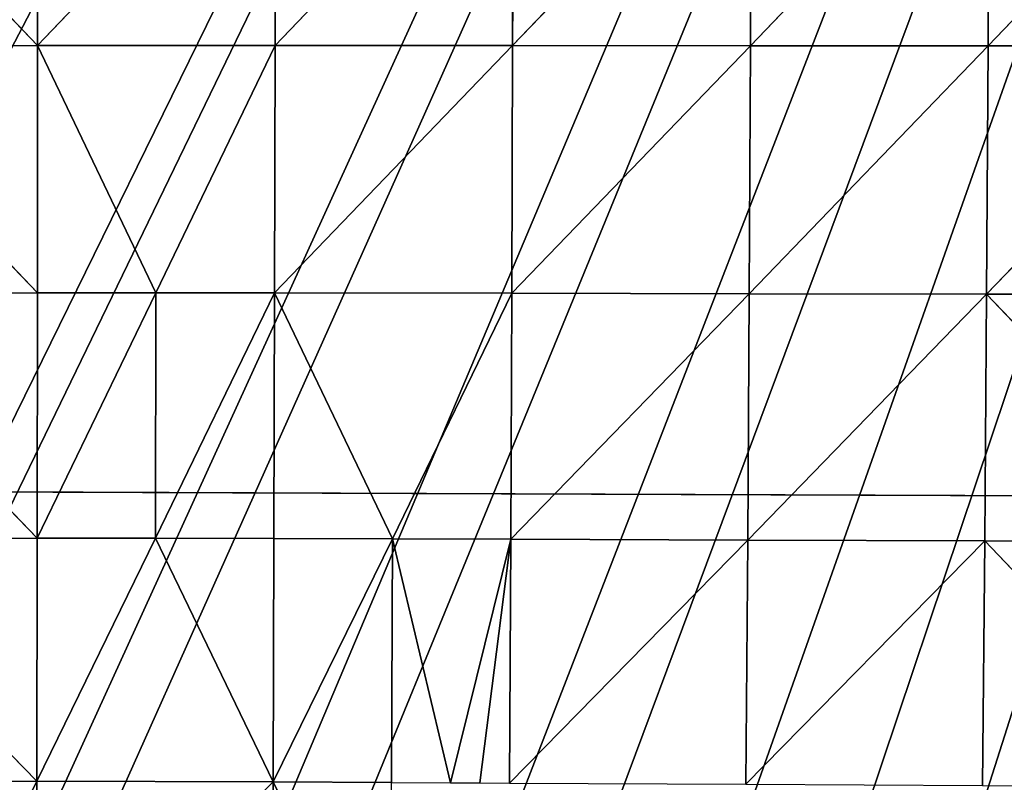
# Model space of a CAD drawing. Extents: x -418 to 421, y -433 to 410.
# Drawn here: x 34 to 107, y -371 to -314 of the extents above; entities that cross this region are included whole.
import ezdxf

# ---------------------------------------------------------------- set-up
doc = ezdxf.new("R2010")
doc.units = 0
doc.layers.get('0').update_dxf_attribs({"color": 13, "linetype": 'CONTINUOUS'})

# ---------------------------------------------------------------- blocks, each defined once
blk = doc.blocks.new('COMPONENT_1')
at = {"color": 9}
for p, q in [((805.813, 50, 95.027), (0.185, 52.98, 95.027)), ((790.81, 50.055, 75.027), (15.185, 52.925, 75.027))]:
    blk.add_line(p, q, dxfattribs=at)
mesh = blk.add_polyface(dxfattribs=at)
corners = [(805.628, 0, 95.027), (0.185, 52.98, 95.027), (0, 2.981, 95.027), (805.813, 50, 95.027)]
mesh.append_faces([[corners[k] for k in face] for face in [(0, 1, 2), (1, 0, 3)]], dxfattribs={"vtx0": -1, "color": 9})
mesh = blk.add_polyface(dxfattribs=at)
corners = [(0.185, 52.98, 95.027), (15.185, 52.925), (0.185, 52.98), (15.185, 52.925, 75.027), (790.81, 50.055, 75.027), (805.813, 50), (790.81, 50.055), (805.813, 50, 95.027)]
mesh.append_faces([[corners[k] for k in face] for face in [(0, 1, 2), (4, 5, 6)]], dxfattribs={"vtx0": -1, "color": 9})
mesh.append_faces([[corners[k] for k in face] for face in [(1, 0, 3), (3, 0, 4), (5, 4, 7), (7, 4, 0)]], dxfattribs={"vtx0": -1, "vtx1": -1, "color": 9})
mesh = blk.add_polyface(dxfattribs=at)
corners = [(15.185, 52.925, 75.027), (790.625, 0.056, 75.027), (15, 2.925, 75.027), (790.81, 50.055, 75.027)]
mesh.append_faces([[corners[k] for k in face] for face in [(0, 1, 2), (1, 0, 3)]], dxfattribs={"vtx0": -1, "color": 9})
blk = doc.blocks.new('GROUP_2')
at = {"color": 250}
mesh = blk.add_polyface(dxfattribs=at)
corners = [(17.148, 674.563), (540.587, 15.059), (15.059, 17.119), (542.676, 672.502)]
mesh.append_faces([[corners[k] for k in face] for face in [(0, 1, 2), (1, 0, 3)]], dxfattribs={"vtx0": -1, "color": 250})
mesh = blk.add_polyface(dxfattribs=at)
corners = [(540.587, 15.059, 215.357), (17.148, 674.563, 215.357), (15.059, 17.119, 215.357), (542.676, 672.502, 215.357)]
mesh.append_faces([[corners[k] for k in face] for face in [(0, 1, 2), (1, 0, 3)]], dxfattribs={"vtx0": -1, "color": 250})
blk = doc.blocks.new('GROUP_1')
for p, q in [((323.103, 117.099, 161.839), (305.315, 135.472, 163.289)), ((323.094, 135.497, 163.257), (323.103, 117.099, 161.839)), ((323.103, 117.099, 161.839), (340.878, 135.51, 163.118)), ((340.867, 117.104, 161.699), (358.667, 135.513, 162.84)), ((340.878, 135.51, 163.118), (340.867, 117.104, 161.699)), ((358.667, 135.513, 162.84), (358.635, 117.096, 161.442)), ((358.635, 117.096, 161.442), (376.458, 135.511, 162.391)), ((376.458, 135.511, 162.391), (376.407, 117.081, 161.025)), ((376.407, 117.081, 161.025), (394.247, 135.507, 161.726)), ((394.247, 135.507, 161.726), (394.178, 117.064, 160.404)), ((394.178, 117.064, 160.404), (412.026, 135.503, 160.785)), ((305.343, 117.074, 161.901), (323.103, 117.099, 161.839)), ((323.1, 98.8, 159.67), (305.343, 117.074, 161.901)), ((323.103, 117.099, 161.839), (323.1, 98.8, 159.67)), ((340.867, 117.104, 161.699), (323.103, 117.099, 161.839)), ((331.968, 98.801, 159.61), (323.103, 117.099, 161.839)), ((331.968, 98.801, 159.61), (340.867, 117.104, 161.699)), ((340.867, 117.104, 161.699), (340.837, 98.795, 159.54)), ((340.837, 98.795, 159.54), (358.635, 117.096, 161.442)), ((358.635, 117.096, 161.442), (340.867, 117.104, 161.699)), ((358.635, 117.096, 161.442), (358.579, 98.769, 159.331)), ((358.579, 98.769, 159.331), (376.407, 117.081, 161.025)), ((376.407, 117.081, 161.025), (358.635, 117.096, 161.442)), ((376.407, 117.081, 161.025), (376.325, 98.735, 158.978)), ((376.325, 98.735, 158.978), (394.178, 117.064, 160.404)), ((394.178, 117.064, 160.404), (376.407, 117.081, 161.025)), ((394.178, 117.064, 160.404), (394.072, 98.7, 158.432)), ((394.072, 98.7, 158.432), (411.941, 117.05, 159.523)), ((411.941, 117.05, 159.523), (394.178, 117.064, 160.404)), ((305.365, 98.771, 159.778), (323.1, 98.8, 159.67)), ((323.085, 80.64, 156.7), (305.365, 98.771, 159.778)), ((323.085, 80.64, 156.7), (331.968, 98.801, 159.61)), ((323.1, 98.8, 159.67), (323.085, 80.64, 156.7)), ((323.1, 98.8, 159.67), (331.968, 98.801, 159.61)), ((331.968, 98.801, 159.61), (331.937, 80.637, 156.646)), ((331.937, 80.637, 156.646), (340.837, 98.795, 159.54)), ((340.837, 98.795, 159.54), (331.968, 98.801, 159.61)), ((340.837, 98.795, 159.54), (340.79, 80.621, 156.602)), ((349.645, 80.596, 156.552), (340.837, 98.795, 159.54)), ((358.579, 98.769, 159.331), (340.837, 98.795, 159.54)), ((349.645, 80.596, 156.552), (358.579, 98.769, 159.331)), ((358.579, 98.769, 159.331), (358.5, 80.568, 156.478)), ((358.5, 80.568, 156.478), (376.325, 98.735, 158.978)), ((376.325, 98.735, 158.978), (358.579, 98.769, 159.331)), ((376.325, 98.735, 158.978), (376.214, 80.508, 156.213)), ((376.214, 80.508, 156.213), (394.072, 98.7, 158.432)), ((394.072, 98.7, 158.432), (376.325, 98.735, 158.978)), ((394.072, 98.7, 158.432), (393.93, 80.449, 155.762)), ((411.648, 80.392, 155.111), (394.072, 98.7, 158.432)), ((411.816, 98.669, 157.65), (394.072, 98.7, 158.432)), ((305.381, 80.6, 156.879), (323.085, 80.64, 156.7)), ((323.059, 62.657, 152.921), (305.381, 80.6, 156.879)), ((323.085, 80.64, 156.7), (323.059, 62.657, 152.921)), ((331.937, 80.637, 156.646), (323.059, 62.657, 152.921)), ((331.937, 80.637, 156.646), (323.085, 80.64, 156.7)), ((340.727, 62.616, 152.882), (331.937, 80.637, 156.646)), ((340.79, 80.621, 156.602), (331.937, 80.637, 156.646)), ((340.727, 62.616, 152.882), (340.79, 80.621, 156.602)), ((340.727, 62.616, 152.882), (349.645, 80.596, 156.552)), ((340.79, 80.621, 156.602), (349.645, 80.596, 156.552)), ((349.645, 80.596, 156.552), (349.564, 62.576, 152.885)), ((353.983, 62.554, 152.88), (349.645, 80.596, 156.552)), ((358.5, 80.568, 156.478), (349.645, 80.596, 156.552)), ((358.5, 80.568, 156.478), (353.983, 62.554, 152.88)), ((356.192, 62.543, 152.874), (358.5, 80.568, 156.478)), ((358.5, 80.568, 156.478), (358.402, 62.532, 152.866)), ((358.402, 62.532, 152.866), (376.214, 80.508, 156.213)), ((376.214, 80.508, 156.213), (358.5, 80.568, 156.478)), ((376.214, 80.508, 156.213), (376.076, 62.443, 152.694)), ((376.076, 62.443, 152.694), (393.93, 80.449, 155.762)), ((393.93, 80.449, 155.762), (376.214, 80.508, 156.213)), ((393.93, 80.449, 155.762), (393.755, 62.356, 152.338)), ((393.93, 80.449, 155.762), (411.648, 80.392, 155.111)), ((411.442, 62.265, 151.84), (393.93, 80.449, 155.762)), ((305.393, 62.593, 153.216), (323.059, 62.657, 152.921)), ((314.22, 44.829, 148.621), (323.059, 62.657, 152.921)), ((323.059, 62.657, 152.921), (323.03, 44.862, 148.437)), ((323.03, 44.862, 148.437), (340.727, 62.616, 152.882)), ((323.059, 62.657, 152.921), (340.727, 62.616, 152.882)), ((340.727, 62.616, 152.882), (340.656, 44.823, 148.366)), ((349.473, 44.779, 148.382), (340.727, 62.616, 152.882)), ((349.564, 62.576, 152.885), (340.727, 62.616, 152.882))]:
    blk.add_line(p, q)
at = {"color": 250}
mesh = blk.add_polyface(dxfattribs=at)
corners = [(554.451, 559.737), (109.004, 544.751), (109.004, 559.737), (109.004, 21.077), (109.004, 17.773), (116.504, 17.921), (129.252, 18.212), (135.221, 18.348), (149.499, 18.712), (153.938, 18.825), (169.747, 19.253), (172.654, 19.332), (177.333, 19.46), (186.692, 19.717), (189.995, 19.805), (205.408, 20.219), (210.242, 20.344), (224.125, 20.702), (230.49, 20.851), (242.842, 21.142), (250.737, 21.305), (261.56, 21.529), (269.131, 21.673), (270.985, 21.704), (287.85, 21.994), (291.232, 22.042), (306.57, 22.259), (311.48, 22.311), (325.29, 22.457), (331.727, 22.502), (344.011, 22.586), (351.975, 22.615), (362.733, 22.654), (372.223, 22.657), (381.455, 22.66), (392.47, 22.616), (400.178, 22.586), (412.718, 22.469), (418.742, 22.413), (432.965, 22.146), (437.462, 22.061), (453.213, 21.64), (456.182, 21.561), (458.522, 21.495), (460.861, 21.43), (473.46, 21.098), (479.58, 20.937), (493.708, 20.651), (498.297, 20.559), (513.955, 20.395), (517.015, 20.364), (534.203, 20.398), (535.733, 20.402), (554.451, 20.665), (554.451, 34.714)]
mesh.append_faces([[corners[k] for k in face] for face in [(0, 1, 2), (53, 0, 54)]], dxfattribs={"vtx0": -1, "color": 250})
mesh.append_faces([[corners[k] for k in face] for face in [(1, 0, 3), (3, 0, 4), (4, 0, 5), (5, 0, 6), (6, 0, 7), (7, 0, 8), (8, 0, 9), (9, 0, 10), (10, 0, 11), (11, 0, 12), (12, 0, 13), (13, 0, 14), (14, 0, 15), (15, 0, 16), (16, 0, 17), (17, 0, 18), (18, 0, 19), (19, 0, 20), (20, 0, 21), (21, 0, 22), (22, 0, 23), (23, 0, 24), (24, 0, 25), (25, 0, 26), (26, 0, 27), (27, 0, 28), (28, 0, 29), (29, 0, 30), (30, 0, 31), (31, 0, 32), (32, 0, 33), (33, 0, 34), (34, 0, 35), (35, 0, 36), (36, 0, 37), (37, 0, 38), (38, 0, 39), (39, 0, 40), (40, 0, 41), (41, 0, 42), (42, 0, 43), (43, 0, 44), (44, 0, 45), (45, 0, 46), (46, 0, 47), (47, 0, 48), (48, 0, 49), (49, 0, 50), (50, 0, 51), (51, 0, 52), (52, 0, 53)]], dxfattribs={"vtx0": -1, "vtx1": -1, "color": 250})
mesh = blk.add_polyface(dxfattribs=at)
corners = [(323.103, 117.099, 161.839), (323.094, 135.497, 163.257), (305.315, 135.472, 163.289)]
mesh.append_faces([[corners[k] for k in face] for face in [(0, 1, 2)]], dxfattribs={"color": 250})
mesh = blk.add_polyface(dxfattribs=at)
corners = [(323.103, 117.099, 161.839), (305.315, 135.472, 163.289), (305.343, 117.074, 161.901)]
mesh.append_faces([[corners[k] for k in face] for face in [(0, 1, 2)]], dxfattribs={"color": 250})
mesh = blk.add_polyface(dxfattribs=at)
corners = [(340.878, 135.51, 163.118), (323.094, 135.497, 163.257), (323.103, 117.099, 161.839)]
mesh.append_faces([[corners[k] for k in face] for face in [(0, 1, 2)]], dxfattribs={"color": 250})
mesh = blk.add_polyface(dxfattribs=at)
corners = [(340.878, 135.51, 163.118), (323.103, 117.099, 161.839), (340.867, 117.104, 161.699)]
mesh.append_faces([[corners[k] for k in face] for face in [(0, 1, 2)]], dxfattribs={"color": 250})
mesh = blk.add_polyface(dxfattribs=at)
corners = [(358.667, 135.513, 162.84), (340.878, 135.51, 163.118), (340.867, 117.104, 161.699)]
mesh.append_faces([[corners[k] for k in face] for face in [(0, 1, 2)]], dxfattribs={"color": 250})
mesh = blk.add_polyface(dxfattribs=at)
corners = [(358.667, 135.513, 162.84), (340.867, 117.104, 161.699), (358.635, 117.096, 161.442)]
mesh.append_faces([[corners[k] for k in face] for face in [(0, 1, 2)]], dxfattribs={"color": 250})
mesh = blk.add_polyface(dxfattribs=at)
corners = [(376.458, 135.511, 162.391), (358.667, 135.513, 162.84), (358.635, 117.096, 161.442)]
mesh.append_faces([[corners[k] for k in face] for face in [(0, 1, 2)]], dxfattribs={"color": 250})
mesh = blk.add_polyface(dxfattribs=at)
corners = [(376.458, 135.511, 162.391), (358.635, 117.096, 161.442), (376.407, 117.081, 161.025)]
mesh.append_faces([[corners[k] for k in face] for face in [(0, 1, 2)]], dxfattribs={"color": 250})
mesh = blk.add_polyface(dxfattribs=at)
corners = [(394.247, 135.507, 161.726), (376.458, 135.511, 162.391), (376.407, 117.081, 161.025)]
mesh.append_faces([[corners[k] for k in face] for face in [(0, 1, 2)]], dxfattribs={"color": 250})
mesh = blk.add_polyface(dxfattribs=at)
corners = [(394.247, 135.507, 161.726), (376.407, 117.081, 161.025), (394.178, 117.064, 160.404)]
mesh.append_faces([[corners[k] for k in face] for face in [(0, 1, 2)]], dxfattribs={"color": 250})
mesh = blk.add_polyface(dxfattribs=at)
corners = [(412.026, 135.503, 160.785), (394.247, 135.507, 161.726), (394.178, 117.064, 160.404)]
mesh.append_faces([[corners[k] for k in face] for face in [(0, 1, 2)]], dxfattribs={"color": 250})
mesh = blk.add_polyface(dxfattribs=at)
corners = [(412.026, 135.503, 160.785), (394.178, 117.064, 160.404), (411.941, 117.05, 159.523)]
mesh.append_faces([[corners[k] for k in face] for face in [(0, 1, 2)]], dxfattribs={"color": 250})
mesh = blk.add_polyface(dxfattribs=at)
corners = [(323.103, 117.099, 161.839), (305.343, 117.074, 161.901), (323.1, 98.8, 159.67)]
mesh.append_faces([[corners[k] for k in face] for face in [(0, 1, 2)]], dxfattribs={"color": 250})
mesh = blk.add_polyface(dxfattribs=at)
corners = [(323.1, 98.8, 159.67), (305.343, 117.074, 161.901), (305.365, 98.771, 159.778)]
mesh.append_faces([[corners[k] for k in face] for face in [(0, 1, 2)]], dxfattribs={"color": 250})
mesh = blk.add_polyface(dxfattribs=at)
corners = [(331.968, 98.801, 159.61), (323.103, 117.099, 161.839), (323.1, 98.8, 159.67)]
mesh.append_faces([[corners[k] for k in face] for face in [(0, 1, 2)]], dxfattribs={"color": 250})
mesh = blk.add_polyface(dxfattribs=at)
corners = [(340.867, 117.104, 161.699), (323.103, 117.099, 161.839), (331.968, 98.801, 159.61)]
mesh.append_faces([[corners[k] for k in face] for face in [(0, 1, 2)]], dxfattribs={"color": 250})
mesh = blk.add_polyface(dxfattribs=at)
corners = [(340.867, 117.104, 161.699), (331.968, 98.801, 159.61), (340.837, 98.795, 159.54)]
mesh.append_faces([[corners[k] for k in face] for face in [(0, 1, 2)]], dxfattribs={"color": 250})
mesh = blk.add_polyface(dxfattribs=at)
corners = [(358.635, 117.096, 161.442), (340.867, 117.104, 161.699), (340.837, 98.795, 159.54)]
mesh.append_faces([[corners[k] for k in face] for face in [(0, 1, 2)]], dxfattribs={"color": 250})
mesh = blk.add_polyface(dxfattribs=at)
corners = [(358.635, 117.096, 161.442), (340.837, 98.795, 159.54), (358.579, 98.769, 159.331)]
mesh.append_faces([[corners[k] for k in face] for face in [(0, 1, 2)]], dxfattribs={"color": 250})
mesh = blk.add_polyface(dxfattribs=at)
corners = [(376.407, 117.081, 161.025), (358.635, 117.096, 161.442), (358.579, 98.769, 159.331)]
mesh.append_faces([[corners[k] for k in face] for face in [(0, 1, 2)]], dxfattribs={"color": 250})
mesh = blk.add_polyface(dxfattribs=at)
corners = [(376.407, 117.081, 161.025), (358.579, 98.769, 159.331), (376.325, 98.735, 158.978)]
mesh.append_faces([[corners[k] for k in face] for face in [(0, 1, 2)]], dxfattribs={"color": 250})
mesh = blk.add_polyface(dxfattribs=at)
corners = [(394.178, 117.064, 160.404), (376.407, 117.081, 161.025), (376.325, 98.735, 158.978)]
mesh.append_faces([[corners[k] for k in face] for face in [(0, 1, 2)]], dxfattribs={"color": 250})
mesh = blk.add_polyface(dxfattribs=at)
corners = [(394.178, 117.064, 160.404), (376.325, 98.735, 158.978), (394.072, 98.7, 158.432)]
mesh.append_faces([[corners[k] for k in face] for face in [(0, 1, 2)]], dxfattribs={"color": 250})
mesh = blk.add_polyface(dxfattribs=at)
corners = [(411.941, 117.05, 159.523), (394.178, 117.064, 160.404), (394.072, 98.7, 158.432)]
mesh.append_faces([[corners[k] for k in face] for face in [(0, 1, 2)]], dxfattribs={"color": 250})
mesh = blk.add_polyface(dxfattribs=at)
corners = [(411.941, 117.05, 159.523), (394.072, 98.7, 158.432), (411.816, 98.669, 157.65)]
mesh.append_faces([[corners[k] for k in face] for face in [(0, 1, 2)]], dxfattribs={"color": 250})
mesh = blk.add_polyface(dxfattribs=at)
corners = [(323.1, 98.8, 159.67), (305.365, 98.771, 159.778), (323.085, 80.64, 156.7)]
mesh.append_faces([[corners[k] for k in face] for face in [(0, 1, 2)]], dxfattribs={"color": 250})
mesh = blk.add_polyface(dxfattribs=at)
corners = [(323.085, 80.64, 156.7), (305.365, 98.771, 159.778), (305.381, 80.6, 156.879)]
mesh.append_faces([[corners[k] for k in face] for face in [(0, 1, 2)]], dxfattribs={"color": 250})
mesh = blk.add_polyface(dxfattribs=at)
corners = [(331.968, 98.801, 159.61), (323.1, 98.8, 159.67), (323.085, 80.64, 156.7)]
mesh.append_faces([[corners[k] for k in face] for face in [(0, 1, 2)]], dxfattribs={"color": 250})
mesh = blk.add_polyface(dxfattribs=at)
corners = [(331.968, 98.801, 159.61), (323.085, 80.64, 156.7), (331.937, 80.637, 156.646)]
mesh.append_faces([[corners[k] for k in face] for face in [(0, 1, 2)]], dxfattribs={"color": 250})
mesh = blk.add_polyface(dxfattribs=at)
corners = [(340.837, 98.795, 159.54), (331.968, 98.801, 159.61), (331.937, 80.637, 156.646)]
mesh.append_faces([[corners[k] for k in face] for face in [(0, 1, 2)]], dxfattribs={"color": 250})
mesh = blk.add_polyface(dxfattribs=at)
corners = [(340.837, 98.795, 159.54), (331.937, 80.637, 156.646), (340.79, 80.621, 156.602)]
mesh.append_faces([[corners[k] for k in face] for face in [(0, 1, 2)]], dxfattribs={"color": 250})
mesh = blk.add_polyface(dxfattribs=at)
corners = [(349.645, 80.596, 156.552), (340.837, 98.795, 159.54), (340.79, 80.621, 156.602)]
mesh.append_faces([[corners[k] for k in face] for face in [(0, 1, 2)]], dxfattribs={"color": 250})
mesh = blk.add_polyface(dxfattribs=at)
corners = [(358.579, 98.769, 159.331), (340.837, 98.795, 159.54), (349.645, 80.596, 156.552)]
mesh.append_faces([[corners[k] for k in face] for face in [(0, 1, 2)]], dxfattribs={"color": 250})
mesh = blk.add_polyface(dxfattribs=at)
corners = [(358.579, 98.769, 159.331), (349.645, 80.596, 156.552), (358.5, 80.568, 156.478)]
mesh.append_faces([[corners[k] for k in face] for face in [(0, 1, 2)]], dxfattribs={"color": 250})
mesh = blk.add_polyface(dxfattribs=at)
corners = [(376.325, 98.735, 158.978), (358.579, 98.769, 159.331), (358.5, 80.568, 156.478)]
mesh.append_faces([[corners[k] for k in face] for face in [(0, 1, 2)]], dxfattribs={"color": 250})
mesh = blk.add_polyface(dxfattribs=at)
corners = [(376.325, 98.735, 158.978), (358.5, 80.568, 156.478), (376.214, 80.508, 156.213)]
mesh.append_faces([[corners[k] for k in face] for face in [(0, 1, 2)]], dxfattribs={"color": 250})
mesh = blk.add_polyface(dxfattribs=at)
corners = [(394.072, 98.7, 158.432), (376.325, 98.735, 158.978), (376.214, 80.508, 156.213)]
mesh.append_faces([[corners[k] for k in face] for face in [(0, 1, 2)]], dxfattribs={"color": 250})
mesh = blk.add_polyface(dxfattribs=at)
corners = [(394.072, 98.7, 158.432), (376.214, 80.508, 156.213), (393.93, 80.449, 155.762)]
mesh.append_faces([[corners[k] for k in face] for face in [(0, 1, 2)]], dxfattribs={"color": 250})
mesh = blk.add_polyface(dxfattribs=at)
corners = [(411.648, 80.392, 155.111), (394.072, 98.7, 158.432), (393.93, 80.449, 155.762)]
mesh.append_faces([[corners[k] for k in face] for face in [(0, 1, 2)]], dxfattribs={"color": 250})
mesh = blk.add_polyface(dxfattribs=at)
corners = [(411.816, 98.669, 157.65), (394.072, 98.7, 158.432), (411.648, 80.392, 155.111)]
mesh.append_faces([[corners[k] for k in face] for face in [(0, 1, 2)]], dxfattribs={"color": 250})
mesh = blk.add_polyface(dxfattribs=at)
corners = [(323.085, 80.64, 156.7), (305.381, 80.6, 156.879), (323.059, 62.657, 152.921)]
mesh.append_faces([[corners[k] for k in face] for face in [(0, 1, 2)]], dxfattribs={"color": 250})
mesh = blk.add_polyface(dxfattribs=at)
corners = [(323.059, 62.657, 152.921), (305.381, 80.6, 156.879), (305.393, 62.593, 153.216)]
mesh.append_faces([[corners[k] for k in face] for face in [(0, 1, 2)]], dxfattribs={"color": 250})
mesh = blk.add_polyface(dxfattribs=at)
corners = [(331.937, 80.637, 156.646), (323.085, 80.64, 156.7), (323.059, 62.657, 152.921)]
mesh.append_faces([[corners[k] for k in face] for face in [(0, 1, 2)]], dxfattribs={"color": 250})
mesh = blk.add_polyface(dxfattribs=at)
corners = [(340.727, 62.616, 152.882), (331.937, 80.637, 156.646), (323.059, 62.657, 152.921)]
mesh.append_faces([[corners[k] for k in face] for face in [(0, 1, 2)]], dxfattribs={"color": 250})
mesh = blk.add_polyface(dxfattribs=at)
corners = [(340.79, 80.621, 156.602), (331.937, 80.637, 156.646), (340.727, 62.616, 152.882)]
mesh.append_faces([[corners[k] for k in face] for face in [(0, 1, 2)]], dxfattribs={"color": 250})
mesh = blk.add_polyface(dxfattribs=at)
corners = [(349.645, 80.596, 156.552), (340.79, 80.621, 156.602), (340.727, 62.616, 152.882)]
mesh.append_faces([[corners[k] for k in face] for face in [(0, 1, 2)]], dxfattribs={"color": 250})
mesh = blk.add_polyface(dxfattribs=at)
corners = [(349.645, 80.596, 156.552), (340.727, 62.616, 152.882), (349.564, 62.576, 152.885)]
mesh.append_faces([[corners[k] for k in face] for face in [(0, 1, 2)]], dxfattribs={"color": 250})
mesh = blk.add_polyface(dxfattribs=at)
corners = [(353.983, 62.554, 152.88), (349.645, 80.596, 156.552), (349.564, 62.576, 152.885)]
mesh.append_faces([[corners[k] for k in face] for face in [(0, 1, 2)]], dxfattribs={"color": 250})
mesh = blk.add_polyface(dxfattribs=at)
corners = [(358.5, 80.568, 156.478), (349.645, 80.596, 156.552), (353.983, 62.554, 152.88)]
mesh.append_faces([[corners[k] for k in face] for face in [(0, 1, 2)]], dxfattribs={"color": 250})
mesh = blk.add_polyface(dxfattribs=at)
corners = [(358.5, 80.568, 156.478), (353.983, 62.554, 152.88), (356.192, 62.543, 152.874)]
mesh.append_faces([[corners[k] for k in face] for face in [(0, 1, 2)]], dxfattribs={"color": 250})
mesh = blk.add_polyface(dxfattribs=at)
corners = [(358.5, 80.568, 156.478), (356.192, 62.543, 152.874), (358.402, 62.532, 152.866)]
mesh.append_faces([[corners[k] for k in face] for face in [(0, 1, 2)]], dxfattribs={"color": 250})
mesh = blk.add_polyface(dxfattribs=at)
corners = [(376.214, 80.508, 156.213), (358.5, 80.568, 156.478), (358.402, 62.532, 152.866)]
mesh.append_faces([[corners[k] for k in face] for face in [(0, 1, 2)]], dxfattribs={"color": 250})
mesh = blk.add_polyface(dxfattribs=at)
corners = [(376.214, 80.508, 156.213), (358.402, 62.532, 152.866), (376.076, 62.443, 152.694)]
mesh.append_faces([[corners[k] for k in face] for face in [(0, 1, 2)]], dxfattribs={"color": 250})
mesh = blk.add_polyface(dxfattribs=at)
corners = [(393.93, 80.449, 155.762), (376.214, 80.508, 156.213), (376.076, 62.443, 152.694)]
mesh.append_faces([[corners[k] for k in face] for face in [(0, 1, 2)]], dxfattribs={"color": 250})
mesh = blk.add_polyface(dxfattribs=at)
corners = [(393.93, 80.449, 155.762), (376.076, 62.443, 152.694), (393.755, 62.356, 152.338)]
mesh.append_faces([[corners[k] for k in face] for face in [(0, 1, 2)]], dxfattribs={"color": 250})
mesh = blk.add_polyface(dxfattribs=at)
corners = [(411.442, 62.265, 151.84), (393.93, 80.449, 155.762), (393.755, 62.356, 152.338)]
mesh.append_faces([[corners[k] for k in face] for face in [(0, 1, 2)]], dxfattribs={"color": 250})
mesh = blk.add_polyface(dxfattribs=at)
corners = [(411.648, 80.392, 155.111), (393.93, 80.449, 155.762), (411.442, 62.265, 151.84)]
mesh.append_faces([[corners[k] for k in face] for face in [(0, 1, 2)]], dxfattribs={"color": 250})
mesh = blk.add_polyface(dxfattribs=at)
corners = [(323.059, 62.657, 152.921), (305.393, 62.593, 153.216), (314.22, 44.829, 148.621)]
mesh.append_faces([[corners[k] for k in face] for face in [(0, 1, 2)]], dxfattribs={"color": 250})
mesh = blk.add_polyface(dxfattribs=at)
corners = [(323.059, 62.657, 152.921), (314.22, 44.829, 148.621), (323.03, 44.862, 148.437)]
mesh.append_faces([[corners[k] for k in face] for face in [(0, 1, 2)]], dxfattribs={"color": 250})
mesh = blk.add_polyface(dxfattribs=at)
corners = [(340.727, 62.616, 152.882), (323.059, 62.657, 152.921), (323.03, 44.862, 148.437)]
mesh.append_faces([[corners[k] for k in face] for face in [(0, 1, 2)]], dxfattribs={"color": 250})
mesh = blk.add_polyface(dxfattribs=at)
corners = [(340.727, 62.616, 152.882), (323.03, 44.862, 148.437), (340.656, 44.823, 148.366)]
mesh.append_faces([[corners[k] for k in face] for face in [(0, 1, 2)]], dxfattribs={"color": 250})
mesh = blk.add_polyface(dxfattribs=at)
corners = [(349.473, 44.779, 148.382), (340.727, 62.616, 152.882), (340.656, 44.823, 148.366)]
mesh.append_faces([[corners[k] for k in face] for face in [(0, 1, 2)]], dxfattribs={"color": 250})
mesh = blk.add_polyface(dxfattribs=at)
corners = [(349.564, 62.576, 152.885), (340.727, 62.616, 152.882), (349.473, 44.779, 148.382)]
mesh.append_faces([[corners[k] for k in face] for face in [(0, 1, 2)]], dxfattribs={"color": 250})

msp = doc.modelspace()

# ---------------------------------------------------------------- block references
for name, p in [('GROUP_2', (-279.005, -411.199, 91.891)), ('COMPONENT_1', (-402.564, -400.737, -0.012))]:
    msp.add_blockref(name, p)
at = {"xscale": 0.99}
msp.add_blockref('GROUP_1', (-284.891, -433.436, 309.102), dxfattribs=at)

doc.saveas('drawing.dxf')
